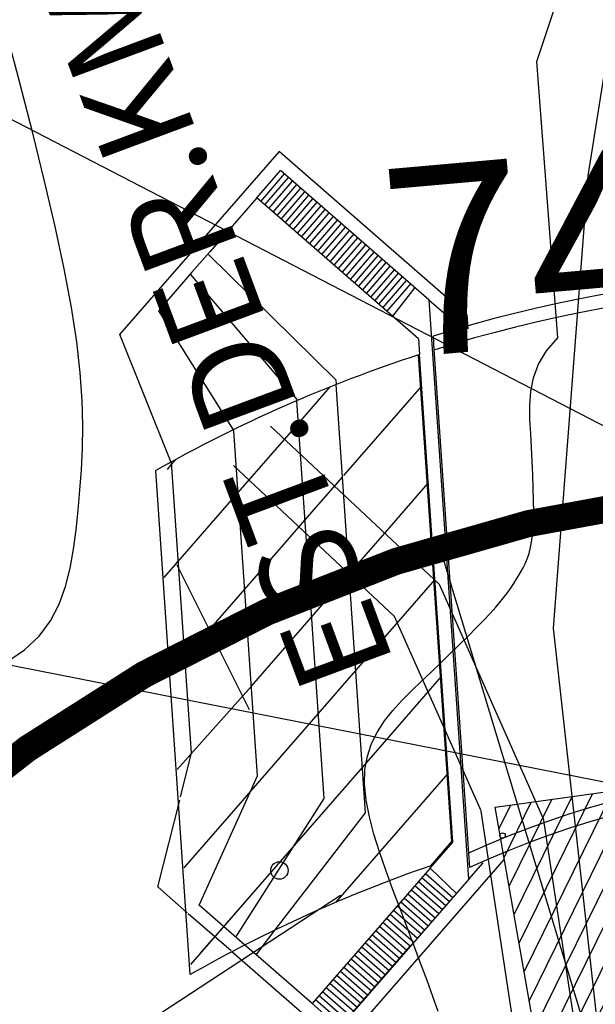
# Model space of a CAD drawing. Units: feet. Extents: x 185005 to 185586, y 8943212 to 8943432.
# Drawn here: x 185135 to 185136, y 8943361 to 8943362 of the extents above; entities that cross this region are included whole.
import ezdxf

# ---------------------------------------------------------------- set-up
doc = ezdxf.new("R2010")
doc.units = ezdxf.units.FT
doc.header["$MEASUREMENT"] = 0
for name, pattern in [('DASHDOTX2', [50.8, 25.4, -12.7, 0, -12.7]), ('DASHED', [0.75, 0.5, -0.25]), ('DASHED2', [9.525, 6.35, -3.175]), ('RIO', [0.8, 0.4, -0.1, 0, -0.1, 0, -0.1, 0, -0.1])]:
    doc.linetypes.add(name, pattern=pattern)
for name, color, linetype in [('$areas', 7, 'Continuous'), ('BLK ALC-PERFIL', 1, 'Continuous'), ('CNIVEL_S', 36, 'Continuous'), ('EJE_ESTACA', 7, 'Continuous'), ('EJE_LINEA', 154, 'Continuous'), ('EJE_TEXTO', 5, 'Continuous'), ('PUENTE', 5, 'Continuous'), ('RIO', 5, 'RIO'), ('TABLERO PUENTE', 6, 'Continuous'), ('TEXTO', 7, 'Continuous'), ('TROCHA', 8, 'Continuous')]:
    doc.layers.add(name, color=color, linetype=linetype)
doc.styles.add('SIMPLEX', font='simplex.shx')
doc.dimstyles.new('pariacoto', dxfattribs={"dimtxt": 5, "dimasz": 0.25, "dimexe": 0.25, "dimexo": 0.625, "dimtad": 1, "dimtoh": 1, "dimdec": 3, "dimzin": 1, "dimtxsty": 'Standard', "dimcen": 0.25, "dimaunit": 1, "dimadec": 4, "dimazin": 0, "dimtfac": 1, "dimtdec": 3, "dimtix": 1, "dimtmove": 0, "dimatfit": 3, "dimfxl": 0, "dimarcsym": 0})

msp = doc.modelspace()

# ---------------------------------------------------------------- hatches: boundary and pattern name
at = {"layer": 'PUENTE'}
h = msp.add_hatch(dxfattribs=at)
h.set_pattern_fill('ANSI31', color=5, scale=0.005, angle=18.82933, style=0)
h.set_pattern_definition([(63.829326695, (205239.661729, 8496432.315858), (-0.01424756224246, 0.00700161375306), [])])
h.paths.add_polyline_path([(185135.9989, 8943361.19699), (185135.98442, 8943361.31385), (185135.79871, 8943361.2893), (185135.63675, 8943361.26783), (185135.63341, 8943361.18989), (185135.64367, 8943361.04928), (185135.84543, 8943361.08431), (185135.99762, 8943361.09936)])
h.paths.add_polyline_path([(185135.63675, 8943361.26783), (185135.61232, 8943361.26459), (185135.61157, 8943361.26454), (185135.60761, 8943361.26326), (185135.61277, 8943361.25167), (185135.64333, 8943361.04922), (185135.64367, 8943361.04928), (185135.63341, 8943361.18989)])
h.paths.add_polyline_path([(185135.61277, 8943361.25167), (185135.60761, 8943361.26326), (185135.57004, 8943361.25107), (185135.60665, 8943361.04423), (185135.62865, 8943361.04433), (185135.64122, 8943361.04914), (185135.64136, 8943361.04888), (185135.64333, 8943361.04922)])
h.paths.add_polyline_path([(185135.60761, 8943361.26326), (185135.60598, 8943361.26693), (185135.56815, 8943361.26174), (185135.57004, 8943361.25107)])
h.paths.add_polyline_path([(185135.63675, 8943361.26783), (185135.63689, 8943361.27118), (185135.60598, 8943361.26693), (185135.60761, 8943361.26326), (185135.61157, 8943361.26454), (185135.61082, 8943361.26449), (185135.61196, 8943361.26467), (185135.61157, 8943361.26454), (185135.61232, 8943361.26459)])
h.paths.add_polyline_path([(185135.79871, 8943361.2893), (185135.98442, 8943361.31385), (185135.98381, 8943361.31881), (185135.63689, 8943361.27118), (185135.63675, 8943361.26783)])
h.paths.add_polyline_path([(185136.00183, 8943361.32128), (185135.98381, 8943361.31881), (185135.98442, 8943361.31385), (185136.00199, 8943361.31618)])
h.paths.add_polyline_path([(185136.00199, 8943361.31618), (185135.98442, 8943361.31385), (185135.9989, 8943361.19699), (185135.99762, 8943361.09936), (185136.00897, 8943361.10049)])
h.paths.add_polyline_path([(185136.00897, 8943361.10049), (185135.99762, 8943361.09936), (185135.99758, 8943361.09608), (185136.01073, 8943361.04611)])
h.paths.add_polyline_path([(185135.99758, 8943361.09608), (185135.99762, 8943361.09936), (185135.84543, 8943361.08431), (185135.64367, 8943361.04928), (185135.644, 8943361.04482), (185135.64406, 8943361.0444), (185136.01073, 8943361.04611)])
h.paths.add_polyline_path([(185135.64333, 8943361.04922), (185135.64136, 8943361.04888), (185135.64179, 8943361.04813), (185135.64059, 8943361.04875), (185135.64136, 8943361.04888), (185135.64122, 8943361.04914), (185135.62865, 8943361.04433), (185135.64382, 8943361.0444), (185135.644, 8943361.04482)])

# ---------------------------------------------------------------- linework, layer by layer
at = {"layer": '$areas', "color": 6, "ltscale": 0.05}
msp.add_line((185135.90282, 8943360.22686), (185135.51694, 8943361.5023), dxfattribs=at)
at = {"color": 5}
for p, q in [((185135.36807, 8943361.86893), (185135.22023, 8943361.69932)), ((185135.54159, 8943361.71769), (185135.36807, 8943361.86893)), ((185135.54184, 8943361.71771), (185135.54274, 8943361.70459)), ((185135.26805, 8943361.58095), (185135.22048, 8943361.69934)), ((185135.42067, 8943361.6575), (185135.42098, 8943361.65303)), ((185135.38433, 8943361.63927), (185135.38442, 8943361.638)), ((185135.27571, 8943361.26834), (185135.25556, 8943361.18781)), ((185135.57642, 8943361.21348), (185135.57618, 8943361.21702)), ((185135.57642, 8943361.21348), (185135.42518, 8943361.03997)), ((185135.28287, 8943361.16401), (185135.25557, 8943361.18781)), ((185135.34858, 8943361.12331), (185135.3363, 8943361.13402)), ((185135.42518, 8943361.03997), (185135.32438, 8943361.12783)), ((185135.39853, 8943361.07978), (185135.34858, 8943361.12331))]:
    msp.add_line(p, q, dxfattribs=at)
at = {"color": 2}
for p, q in [((185135.34735, 8943361.82587), (185135.36928, 8943361.8513)), ((185135.50708, 8943361.73119), (185135.36928, 8943361.8513)), ((185135.49701, 8943361.69543), (185135.34735, 8943361.82587)), ((185135.49363, 8943361.74291), (185135.47295, 8943361.7164)), ((185135.54385, 8943361.19514), (185135.50708, 8943361.73119)), ((185135.49701, 8943361.69543), (185135.49802, 8943361.68068)), ((185135.52794, 8943361.22978), (185135.49704, 8943361.68036)), ((185135.52897, 8943361.22943), (185135.49802, 8943361.68068)), ((185135.51148, 8943361.68538), (185135.54346, 8943361.21908)), ((185135.28579, 8943361.10672), (185135.25379, 8943361.57332)), ((185135.508, 8943361.20537), (185135.52897, 8943361.22943)), ((185135.50856, 8943361.20754), (185135.52794, 8943361.22978)), ((185135.508, 8943361.20537), (185135.39853, 8943361.07978)), ((185135.53223, 8943361.18181), (185135.508, 8943361.20537)), ((185135.54385, 8943361.19514), (185135.42397, 8943361.05761)), ((185135.42397, 8943361.05761), (185135.48959, 8943361.13289)), ((185135.39853, 8943361.07978), (185135.42397, 8943361.05761))]:
    msp.add_line(p, q, dxfattribs=at)
at = {"color": 6}
for p, q in [((185135.35112, 8943361.82259), (185135.37305, 8943361.84801)), ((185135.35489, 8943361.8193), (185135.37682, 8943361.84473)), ((185135.35866, 8943361.81602), (185135.38059, 8943361.84144)), ((185135.36243, 8943361.81273), (185135.38436, 8943361.83816)), ((185135.3662, 8943361.80945), (185135.38813, 8943361.83487)), ((185135.37007, 8943361.80628), (185135.3919, 8943361.83159)), ((185135.37374, 8943361.80288), (185135.39566, 8943361.8283)), ((185135.37751, 8943361.79959), (185135.39943, 8943361.82502)), ((185135.38143, 8943361.79648), (185135.4032, 8943361.82173)), ((185135.38505, 8943361.79302), (185135.40697, 8943361.81844)), ((185135.38882, 8943361.78973), (185135.41074, 8943361.81516)), ((185135.39258, 8943361.78645), (185135.41451, 8943361.81187)), ((185135.39635, 8943361.78316), (185135.41828, 8943361.80859)), ((185135.40012, 8943361.77988), (185135.42205, 8943361.8053)), ((185135.40389, 8943361.77659), (185135.42582, 8943361.80202)), ((185135.40766, 8943361.77331), (185135.42959, 8943361.79873)), ((185135.41143, 8943361.77002), (185135.43336, 8943361.79545)), ((185135.4152, 8943361.76674), (185135.43744, 8943361.79252)), ((185135.41897, 8943361.76345), (185135.4409, 8943361.78888)), ((185135.42274, 8943361.76017), (185135.44466, 8943361.78559)), ((185135.42651, 8943361.75688), (185135.44843, 8943361.78231)), ((185135.43028, 8943361.7536), (185135.4522, 8943361.77902)), ((185135.43405, 8943361.75031), (185135.45597, 8943361.77573)), ((185135.43782, 8943361.74702), (185135.45974, 8943361.77245)), ((185135.44201, 8943361.74424), (185135.46351, 8943361.76916)), ((185135.44535, 8943361.74045), (185135.46728, 8943361.76588)), ((185135.44912, 8943361.73717), (185135.47105, 8943361.76259)), ((185135.45289, 8943361.73388), (185135.47482, 8943361.75931)), ((185135.45666, 8943361.7306), (185135.47859, 8943361.75602)), ((185135.46043, 8943361.72731), (185135.48236, 8943361.75274)), ((185135.4642, 8943361.72403), (185135.48613, 8943361.74945)), ((185135.46797, 8943361.72074), (185135.4899, 8943361.74617)), ((185135.50037, 8943361.19663), (185135.52581, 8943361.17445)), ((185135.50366, 8943361.20039), (185135.5291, 8943361.17822)), ((185135.4938, 8943361.18909), (185135.51924, 8943361.16691)), ((185135.49709, 8943361.19286), (185135.52253, 8943361.17068)), ((185135.48394, 8943361.17778), (185135.50939, 8943361.1556)), ((185135.48723, 8943361.18155), (185135.51267, 8943361.15937)), ((185135.49052, 8943361.18532), (185135.51596, 8943361.16314)), ((185135.47737, 8943361.17024), (185135.50282, 8943361.14807)), ((185135.48066, 8943361.17401), (185135.5061, 8943361.15183)), ((185135.4708, 8943361.1627), (185135.49625, 8943361.14053)), ((185135.47409, 8943361.16647), (185135.49953, 8943361.1443)), ((185135.46095, 8943361.1514), (185135.48639, 8943361.12922)), ((185135.46423, 8943361.15516), (185135.48967, 8943361.13299)), ((185135.46752, 8943361.15893), (185135.49296, 8943361.13676)), ((185135.45438, 8943361.14386), (185135.47982, 8943361.12168)), ((185135.45766, 8943361.14763), (185135.4831, 8943361.12545)), ((185135.44452, 8943361.13255), (185135.46996, 8943361.11037)), ((185135.44781, 8943361.13632), (185135.47325, 8943361.11414)), ((185135.45109, 8943361.14009), (185135.47653, 8943361.11791)), ((185135.43795, 8943361.12501), (185135.46339, 8943361.10284)), ((185135.44124, 8943361.12878), (185135.46668, 8943361.1066)), ((185135.42809, 8943361.1137), (185135.45354, 8943361.09153)), ((185135.43138, 8943361.11747), (185135.45682, 8943361.0953)), ((185135.43466, 8943361.12124), (185135.46011, 8943361.09907)), ((185135.42152, 8943361.10617), (185135.44697, 8943361.08399)), ((185135.42481, 8943361.10993), (185135.45025, 8943361.08776)), ((185135.41495, 8943361.09863), (185135.44039, 8943361.07645)), ((185135.41824, 8943361.1024), (185135.44368, 8943361.08022)), ((185135.4051, 8943361.08732), (185135.43054, 8943361.06514)), ((185135.40838, 8943361.09109), (185135.43382, 8943361.06891)), ((185135.41167, 8943361.09486), (185135.43711, 8943361.07268)), ((185135.40181, 8943361.08355), (185135.42725, 8943361.06137))]:
    msp.add_line(p, q, dxfattribs=at)
at = {"color": 4}
for p, q in [((185135.34735, 8943361.82587), (185135.30382, 8943361.77593)), ((185135.30382, 8943361.77593), (185135.28735, 8943361.75704)), ((185135.28735, 8943361.75704), (185135.25619, 8943361.72128)), ((185135.28575, 8943361.7552), (185135.38433, 8943361.63927))]:
    msp.add_line(p, q, dxfattribs=at)
at = {"color": 3}
for p, q in [((185135.30218, 8943361.77405), (185135.42067, 8943361.6575)), ((185135.50708, 8943361.73119), (185135.52972, 8943361.71169)), ((185135.52972, 8943361.71169), (185135.53026, 8943361.70374)), ((185135.54385, 8943361.19514), (185135.55697, 8943361.21019)), ((185135.3467, 8943361.12495), (185135.36451, 8943361.14806))]:
    msp.add_line(p, q, dxfattribs=at)
at = {"color": 42}
msp.add_line((185135.25619, 8943361.72128), (185135.32559, 8943361.61107), dxfattribs=at)
at = {"color": 1}
for p, q in [((185135.51063, 8943361.6978), (185135.5115, 8943361.68498)), ((185135.54346, 8943361.21907), (185135.54438, 8943361.20574))]:
    msp.add_line(p, q, dxfattribs=at)
at = {"color": 3, "linetype": 'DASHED', "ltscale": 2}
for p, q in [((185135.44817, 8943361.25659), (185135.42098, 8943361.65303)), ((185135.36451, 8943361.14806), (185135.44817, 8943361.25659))]:
    msp.add_line(p, q, dxfattribs=at)
for p, q in [((185135.42802, 8943361.5687), (185135.50003, 8943361.65132)), ((185135.38586, 8943361.61698), (185135.41534, 8943361.6508)), ((185135.33011, 8943361.55301), (185135.38586, 8943361.61698)), ((185135.26459, 8943361.57448), (185135.26821, 8943361.57864)), ((185135.26821, 8943361.57864), (185135.27273, 8943361.58383)), ((185135.39201, 8943361.52738), (185135.42685, 8943361.56736)), ((185135.46398, 8943361.51331), (185135.50618, 8943361.56172)), ((185135.28479, 8943361.50102), (185135.33011, 8943361.55301)), ((185135.37439, 8943361.50717), (185135.39201, 8943361.52738)), ((185135.33625, 8943361.46342), (185135.37439, 8943361.50717)), ((185135.433, 8943361.47777), (185135.46398, 8943361.51331)), ((185135.26158, 8943361.47439), (185135.28479, 8943361.50102)), ((185135.27074, 8943361.48489), (185135.27436, 8943361.48905)), ((185135.3424, 8943361.37383), (185135.433, 8943361.47777)), ((185135.43914, 8943361.38818), (185135.51232, 8943361.47213)), ((185135.26772, 8943361.3848), (185135.33625, 8943361.46342)), ((185135.27688, 8943361.3953), (185135.2805, 8943361.39945)), ((185135.4043, 8943361.3482), (185135.43914, 8943361.38818)), ((185135.44529, 8943361.29859), (185135.51847, 8943361.38254)), ((185135.3424, 8943361.37383), (185135.27378, 8943361.29647)), ((185135.34216, 8943361.27691), (185135.4043, 8943361.3482)), ((185135.38404, 8943361.22831), (185135.44529, 8943361.29859)), ((185135.42054, 8943361.17355), (185135.52461, 8943361.29295)), ((185135.32604, 8943361.25842), (185135.34216, 8943361.27691)), ((185135.28001, 8943361.20561), (185135.32604, 8943361.25842)), ((185135.28616, 8943361.11602), (185135.38404, 8943361.22831)), ((185135.314, 8943361.14796), (185135.3366, 8943361.17389)), ((185135.29531, 8943361.12652), (185135.30579, 8943361.13854))]:
    msp.add_line(p, q)
at = {"color": 4, "linetype": 'DASHED', "ltscale": 2}
for p, q in [((185135.40968, 8943361.26968), (185135.38442, 8943361.638)), ((185135.32785, 8943361.14138), (185135.40968, 8943361.26968))]:
    msp.add_line(p, q, dxfattribs=at)
at = {"color": 5, "linetype": 'DASHED', "ltscale": 0.4}
for p, q in [((185135.32619, 8943361.61011), (185135.32559, 8943361.61107)), ((185135.28653, 8943361.31158), (185135.27642, 8943361.27118)), ((185135.32354, 8943361.12856), (185135.28396, 8943361.16306))]:
    msp.add_line(p, q, dxfattribs=at)
at = {"color": 42, "linetype": 'DASHED', "ltscale": 2}
for p, q in [((185135.34811, 8943361.29063), (185135.32619, 8943361.61011)), ((185135.29393, 8943361.17095), (185135.34811, 8943361.29063))]:
    msp.add_line(p, q, dxfattribs=at)
at = {"color": 5, "linetype": 'DASHED2', "ltscale": 0.06}
for p, q in [((185135.26805, 8943361.58095), (185135.28653, 8943361.31158)), ((185135.3363, 8943361.13402), (185135.29393, 8943361.17095))]:
    msp.add_line(p, q, dxfattribs=at)
at = {"color": 6}
msp.add_circle((185137.38121, 8943361.44546), 14.26965, dxfattribs=at)
at = {"color": 1}
msp.add_circle((185135.57497, 8943361.23542), 0.0025, dxfattribs=at)
at = {"color": 5}
msp.add_circle((185135.36833, 8943361.20309), 0.00806, dxfattribs=at)
at = {"color": 1}
for radius, start, end in [(1.345, 80.59809, 107.24915), (1.3325, 80.47072, 107.37649), (0.885, 73.41926, 114.42798), (0.8725, 73.11189, 114.73536)]:
    msp.add_arc((185135.90945, 8943360.4133), radius, start, end, dxfattribs=at)
at = {"color": 2}
for centre, start, end in [((185135.90945, 8943360.4133), 108.02956, 119.47583), ((185135.94425, 8943359.94828), 109.08541, 119.61394)]:
    msp.add_arc(centre, 1.3325, start, end, dxfattribs=at)
at = {"color": 4, "linetype": 'DASHDOTX2', "ltscale": 0.03}
msp.add_arc((185135.92183, 8943360.2328), 1.3325, 67.47269, 116.46043, dxfattribs=at)
at = {"layer": 'CNIVEL_S'}
for p, q in [((185135.60688, 8943361.95223, 116.1), (185135.62635, 8943362.0106, 116.1)), ((185135.62617, 8943361.69632, 116.1), (185135.60688, 8943361.95223, 116.1)), ((185135.61571, 8943361.68418, 116.1), (185135.62617, 8943361.69632, 116.1)), ((185135.60842, 8943361.6718, 116.1), (185135.61571, 8943361.68418, 116.1)), ((185135.60377, 8943361.65923, 116.1), (185135.60842, 8943361.6718, 116.1)), ((185135.60124, 8943361.64649, 116.1), (185135.60377, 8943361.65923, 116.1)), ((185135.6003, 8943361.63364, 116.1), (185135.60124, 8943361.64649, 116.1)), ((185135.60042, 8943361.62071, 116.1), (185135.6003, 8943361.63364, 116.1)), ((185135.60106, 8943361.60774, 116.1), (185135.60042, 8943361.62071, 116.1)), ((185135.60178, 8943361.59479, 116.1), (185135.60106, 8943361.60774, 116.1)), ((185135.60246, 8943361.58199, 116.1), (185135.60178, 8943361.59479, 116.1)), ((185135.60305, 8943361.56948, 116.1), (185135.60246, 8943361.58199, 116.1)), ((185135.60351, 8943361.55742, 116.1), (185135.60305, 8943361.56948, 116.1)), ((185135.60378, 8943361.54595, 116.1), (185135.60351, 8943361.55742, 116.1)), ((185135.60384, 8943361.53522, 116.1), (185135.60378, 8943361.54595, 116.1)), ((185135.60362, 8943361.52538, 116.1), (185135.60384, 8943361.53522, 116.1)), ((185135.60309, 8943361.51658, 116.1), (185135.60362, 8943361.52538, 116.1)), ((185135.60222, 8943361.50891, 116.1), (185135.60309, 8943361.51658, 116.1)), ((185135.60103, 8943361.50229, 116.1), (185135.60222, 8943361.50891, 116.1)), ((185135.59789, 8943361.49155, 116.1), (185135.59957, 8943361.49655, 116.1)), ((185135.59957, 8943361.49655, 116.1), (185135.60103, 8943361.50229, 116.1)), ((185135.59404, 8943361.48319, 116.1), (185135.59603, 8943361.48715, 116.1)), ((185135.59603, 8943361.48715, 116.1), (185135.59789, 8943361.49155, 116.1)), ((185135.58983, 8943361.47602, 116.1), (185135.59196, 8943361.47953, 116.1)), ((185135.59196, 8943361.47953, 116.1), (185135.59404, 8943361.48319, 116.1)), ((185135.58293, 8943361.46518, 116.1), (185135.58541, 8943361.46893, 116.1)), ((185135.58541, 8943361.46893, 116.1), (185135.58768, 8943361.47251, 116.1)), ((185135.58768, 8943361.47251, 116.1), (185135.58983, 8943361.47602, 116.1)), ((185135.57687, 8943361.45686, 116.1), (185135.58012, 8943361.46118, 116.1)), ((185135.58012, 8943361.46118, 116.1), (185135.58293, 8943361.46518, 116.1)), ((185135.56863, 8943361.44689, 116.1), (185135.57308, 8943361.45212, 116.1)), ((185135.57308, 8943361.45212, 116.1), (185135.57687, 8943361.45686, 116.1)), ((185135.56341, 8943361.44109, 116.1), (185135.56863, 8943361.44689, 116.1)), ((185135.55053, 8943361.42764, 116.1), (185135.55736, 8943361.43465, 116.1)), ((185135.55736, 8943361.43465, 116.1), (185135.56341, 8943361.44109, 116.1)), ((185135.54306, 8943361.42013, 116.1), (185135.55053, 8943361.42764, 116.1)), ((185135.53503, 8943361.41222, 116.1), (185135.54306, 8943361.42013, 116.1)), ((185135.52657, 8943361.40397, 116.1), (185135.53503, 8943361.41222, 116.1)), ((185135.51778, 8943361.39548, 116.1), (185135.52657, 8943361.40397, 116.1)), ((185135.50877, 8943361.38683, 116.1), (185135.51778, 8943361.39548, 116.1)), ((185135.49055, 8943361.36931, 116.1), (185135.49965, 8943361.37809, 116.1)), ((185135.49965, 8943361.37809, 116.1), (185135.50877, 8943361.38683, 116.1)), ((185135.4817, 8943361.3604, 116.1), (185135.49055, 8943361.36931, 116.1)), ((185135.47335, 8943361.35122, 116.1), (185135.4817, 8943361.3604, 116.1)), ((185135.46573, 8943361.34163, 116.1), (185135.47335, 8943361.35122, 116.1)), ((185135.4591, 8943361.3315, 116.1), (185135.46573, 8943361.34163, 116.1)), ((185135.4537, 8943361.32069, 116.1), (185135.4591, 8943361.3315, 116.1)), ((185135.44979, 8943361.30906, 116.1), (185135.4537, 8943361.32069, 116.1)), ((185135.4476, 8943361.29648, 116.1), (185135.44979, 8943361.30906, 116.1)), ((185135.44729, 8943361.28287, 116.1), (185135.4476, 8943361.29648, 116.1)), ((185135.44872, 8943361.2683, 116.1), (185135.44729, 8943361.28287, 116.1)), ((185135.45163, 8943361.25291, 116.1), (185135.44872, 8943361.2683, 116.1)), ((185135.45576, 8943361.23685, 116.1), (185135.45163, 8943361.25291, 116.1)), ((185135.46089, 8943361.22025, 116.1), (185135.45576, 8943361.23685, 116.1)), ((185135.46675, 8943361.20323, 116.1), (185135.46089, 8943361.22025, 116.1)), ((185135.47311, 8943361.18595, 116.1), (185135.46675, 8943361.20323, 116.1)), ((185135.47972, 8943361.16853, 116.1), (185135.47311, 8943361.18595, 116.1)), ((185135.48634, 8943361.15113, 116.1), (185135.47972, 8943361.16853, 116.1)), ((185135.49285, 8943361.13396, 116.1), (185135.48634, 8943361.15113, 116.1)), ((185135.49913, 8943361.11727, 116.1), (185135.49285, 8943361.13396, 116.1)), ((185135.50505, 8943361.10129, 116.1), (185135.49913, 8943361.11727, 116.1)), ((185135.51051, 8943361.08626, 116.1), (185135.50505, 8943361.10129, 116.1)), ((185135.51539, 8943361.07242, 116.1), (185135.51051, 8943361.08626, 116.1))]:
    msp.add_line(p, q, dxfattribs=at)
msp.add_lwpolyline([(185135.11545, 8943361.39595), (185135.13216, 8943361.40728), (185135.14566, 8943361.42009), (185135.15625, 8943361.43426), (185135.16433, 8943361.44958), (185135.17033, 8943361.46587), (185135.17466, 8943361.48294), (185135.17774, 8943361.50058), (185135.17998, 8943361.51861), (185135.1818, 8943361.53683), (185135.18352, 8943361.55516), (185135.185, 8943361.57398), (185135.18601, 8943361.59378), (185135.1863, 8943361.61504), (185135.18566, 8943361.63825), (185135.18382, 8943361.6639), (185135.18058, 8943361.69247), (185135.17567, 8943361.72445), (185135.16896, 8943361.76017), (185135.16058, 8943361.79931), (185135.15079, 8943361.84137), (185135.13982, 8943361.88586), (185135.1279, 8943361.93231), (185135.11528, 8943361.98021)], dxfattribs=at)
msp.add_lwpolyline([(185135.11545, 8943361.39595), (185135.13216, 8943361.40728), (185135.14566, 8943361.42009), (185135.15625, 8943361.43426), (185135.16433, 8943361.44958), (185135.17033, 8943361.46587), (185135.17466, 8943361.48294), (185135.17774, 8943361.50058), (185135.17998, 8943361.51861), (185135.1818, 8943361.53683), (185135.18352, 8943361.55516), (185135.185, 8943361.57398), (185135.18601, 8943361.59378), (185135.1863, 8943361.61504), (185135.18566, 8943361.63825), (185135.18382, 8943361.6639), (185135.18058, 8943361.69247), (185135.17567, 8943361.72445), (185135.16896, 8943361.76017), (185135.16058, 8943361.79931), (185135.15079, 8943361.84137), (185135.13982, 8943361.88586), (185135.1279, 8943361.93231), (185135.11528, 8943361.98021)], dxfattribs=at)
msp.add_lwpolyline([(185135.11545, 8943361.39595), (185135.13216, 8943361.40728), (185135.14566, 8943361.42009), (185135.15625, 8943361.43426), (185135.16433, 8943361.44958), (185135.17033, 8943361.46587), (185135.17466, 8943361.48294), (185135.17774, 8943361.50058), (185135.17998, 8943361.51861), (185135.1818, 8943361.53683), (185135.18352, 8943361.55516), (185135.185, 8943361.57398), (185135.18601, 8943361.59378), (185135.1863, 8943361.61504), (185135.18566, 8943361.63825), (185135.18382, 8943361.6639), (185135.18058, 8943361.69247), (185135.17567, 8943361.72445), (185135.16896, 8943361.76017), (185135.16058, 8943361.79931), (185135.15079, 8943361.84137), (185135.13982, 8943361.88586), (185135.1279, 8943361.93231), (185135.11528, 8943361.98021)], dxfattribs=at)
at = {"layer": 'EJE_ESTACA'}
msp.add_line((185135.34066, 8943361.35171), (185135.2736, 8943361.48589), dxfattribs=at)
at = {"layer": 'EJE_LINEA', "const_width": 0.025}
msp.add_lwpolyline([(185137.21627, 8943360.45136, 0.835127), (185134.59407, 8943360.47736)], format="xyb", dxfattribs=at)
at = {"layer": 'PUENTE'}
for p, q in [((185135.56815, 8943361.26174, 166.43395), (185136.00183, 8943361.32128, 166.43395)), ((185135.60665, 8943361.04423, 166.43395), (185135.56815, 8943361.26174, 166.43395))]:
    msp.add_line(p, q, dxfattribs=at)
at = {"layer": 'RIO', "ltscale": 1.5, "elevation": 166.43395}
msp.add_lwpolyline([(185135.75484, 8943360.60569), (185135.66732, 8943361.02131), (185135.62218, 8943361.42735), (185135.65442, 8943361.84629), (185135.82435, 8943362.9234)], dxfattribs=at)
at = {"layer": 'TABLERO PUENTE'}
for p, q in [((185135.51655, 8943361.46794, 166.43395), (185135.36012, 8943361.61461, 166.43395)), ((185135.47498, 8943361.43838, 166.43395), (185135.32592, 8943361.57813, 166.43395)), ((185135.61277, 8943361.25167, 166.43395), (185135.51655, 8943361.46794, 166.43395)), ((185135.55509, 8943361.25832, 166.43395), (185135.47498, 8943361.43838, 166.43395)), ((185135.55497, 8943361.2579, 166.43395), (185135.58846, 8943361.03609, 166.43395)), ((185135.61277, 8943361.25167, 166.43395), (185135.64406, 8943361.0444, 166.43395))]:
    msp.add_line(p, q, dxfattribs=at)
at = {"layer": 'TEXTO'}
msp.add_line((185131.35161, 8943363.84819), (185135.78541, 8943361.55418), dxfattribs=at)
at = {"layer": 'TROCHA', "linetype": 'DASHED', "ltscale": 2.5, "flags": 128}
msp.add_lwpolyline([(185141.33059, 8943357.85992), (185140.05301, 8943360.40363), (185139.78451, 8943360.84723), (185139.52701, 8943361.28028), (185139.35471, 8943361.66918), (185139.29341, 8943361.99158), (185139.12211, 8943362.40328), (185139.04861, 8943362.73263), (185138.92871, 8943363.06793), (185138.75976, 8943363.61468), (185138.61606, 8943364.18173), (185138.52131, 8943364.74133), (185138.33306, 8943365.34118), (185138.10906, 8943365.87623), (185137.90801, 8943366.39813), (185137.74106, 8943366.89248), (185137.70516, 8943367.42658), (185137.69336, 8943367.94013), (185137.77016, 8943368.28488), (185137.92456, 8943368.59348), (185138.10041, 8943368.93153), (185138.33106, 8943369.28283), (185138.45056, 8943369.55773), (185138.51141, 8943369.80943), (185138.34906, 8943370.16303), (185137.99621, 8943370.37368), (185137.56291, 8943370.24383), (185137.21361, 8943369.82668), (185136.95551, 8943369.31048), (185136.75296, 8943368.83528), (185136.58951, 8943368.37623), (185136.42766, 8943367.92768), (185136.33591, 8943367.43328), (185136.33421, 8943366.91333), (185136.35736, 8943366.36273), (185136.43446, 8943365.82528), (185136.58991, 8943365.34218), (185136.72301, 8943364.85838), (185136.75596, 8943364.33423), (185136.64936, 8943363.84148), (185136.69896, 8943363.33803), (185136.87071, 8943362.82258), (185136.99271, 8943362.28233), (185137.11001, 8943361.74773), (185137.22401, 8943361.24493), (185137.39981, 8943360.77898), (185137.58856, 8943360.35138), (185137.75611, 8943359.94988), (185137.88181, 8943359.72608), (185138.01526, 8943359.45253), (185138.05886, 8943359.20778), (185137.86026, 8943359.03953), (185137.67781, 8943359.07728), (185137.53141, 8943359.23228), (185137.48076, 8943359.53958), (185137.42521, 8943359.88048), (185137.35891, 8943360.18288), (185137.23161, 8943360.48668), (185137.09161, 8943360.83778), (185136.85016, 8943361.12903), (185136.51471, 8943361.30233), (185136.29331, 8943361.33768), (185136.28976, 8943361.33923), (185136.29306, 8943361.33898), (185136.29536, 8943361.34053), (185136.29656, 8943361.34118), (185136.29696, 8943361.34148), (185136.29681, 8943361.34148), (185136.29646, 8943361.34183), (185136.29551, 8943361.34238), (185136.29521, 8943361.34293), (185136.29486, 8943361.34058), (185136.29381, 8943361.34093), (185136.05359, 8943361.32538), (185135.86596, 8943361.31318), (185135.86446, 8943361.31318), (185135.86561, 8943361.31328), (185135.56511, 8943361.26395), (185135.43221, 8943361.18478), (185135.02966, 8943360.92118), (185134.75736, 8943360.50783), (185134.69071, 8943359.98888), (185134.76466, 8943359.39348), (185134.79431, 8943358.87028), (185134.74011, 8943358.44863), (185134.49566, 8943358.07903), (185134.32571, 8943357.81163), (185134.26816, 8943357.78013), (185134.25401, 8943357.77558), (185134.24216, 8943357.68833), (185134.33826, 8943357.12113), (185134.59126, 8943356.67683), (185134.87551, 8943356.22678), (185135.07011, 8943355.76798), (185135.16781, 8943355.30103), (185135.13526, 8943354.84153), (185135.08561, 8943354.43028), (185134.90166, 8943353.98888), (185134.69426, 8943353.54448), (185134.44156, 8943353.08028), (185134.16296, 8943352.61688), (185133.88466, 8943352.19258), (185133.57356, 8943351.77608), (185133.33366, 8943351.39398), (185133.08876, 8943351.06713), (185132.86786, 8943350.71873), (185132.55596, 8943350.25973), (185132.23666, 8943349.78853), (185131.77711, 8943348.75608), (185131.63449, 8943348.38414)], dxfattribs=at)

# ---------------------------------------------------------------- texts
at = {"layer": 'BLK ALC-PERFIL', "style": 'SIMPLEX', "oblique": 0, "width": 1}
for s, p in [('PUENTE CHACCHAN 3 (NUEVO)', (185135.78813, 8943361.91041)), ('EST.DER.KM.74+294.5', (185135.47567, 8943361.39367))]:
    msp.add_text(s, height=0.09, rotation=110.42978, dxfattribs=at).set_placement(p)
at = {"layer": 'EJE_TEXTO'}
msp.add_text('74+300', height=0.175, rotation=5.05468, dxfattribs=at).set_placement((185135.47336, 8943361.67716))

# ---------------------------------------------------------------- leaders
at = {"layer": 'TEXTO', "annotation_type": 0, "has_hookline": 1, "hookline_direction": 1, "text_width": 59.71429, "horizontal_direction": (1, -0.000637, 0)}
msp.add_leader([(185136.01205, 8943361.2172), (185131.05502, 8943362.19372), (185129.62149, 8943362.21842)], dimstyle='pariacoto', override={"dimgap": 0.625, "dimtad": 0}, dxfattribs=at)

doc.saveas('drawing.dxf')
